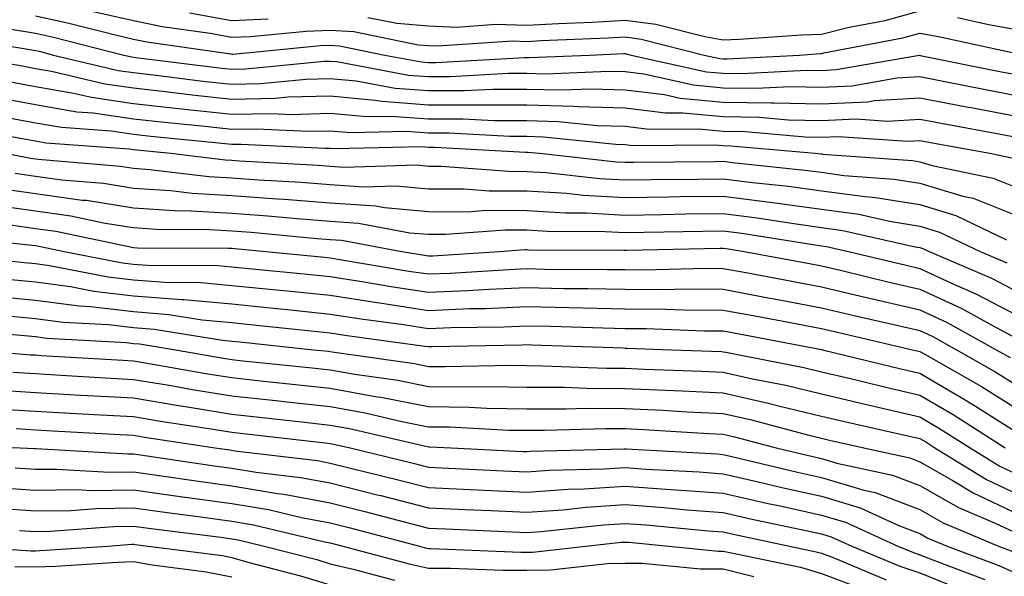
# Model space of a CAD drawing. Units: inches. Extents: x 1018643 to 1021283, y 7234538 to 7237178.
# Drawn here: x 1019706 to 1019807, y 7235389 to 7235446 of the extents above; entities that cross this region are included whole.
import ezdxf

# ---------------------------------------------------------------- set-up
doc = ezdxf.new("R2010")
doc.units = ezdxf.units.IN
doc.header["$MEASUREMENT"] = 0
doc.layers.add('Contour_10187234', color=7, linetype='Continuous', true_color=0x721ec2)

msp = doc.modelspace()

# ---------------------------------------------------------------- linework, layer by layer
at = {"layer": 'Contour_10187234'}
for points in [[(1019713.5, 7235446.47, 3005), (1019718.05, 7235445.42, 3005), (1019720.96, 7235444.83, 3005), (1019725.84, 7235444.13, 3005), (1019728.05, 7235443.73, 3005), (1019729.94, 7235443.81, 3005), (1019735.61, 7235444.36, 3005), (1019738.05, 7235444.46, 3005), (1019740.44, 7235444.31, 3005), (1019747.01, 7235442.96, 3005), (1019748.05, 7235442.88, 3005), (1019748.97, 7235442.84, 3005), (1019756.61, 7235443.36, 3005), (1019758.05, 7235443.31, 3005), (1019759.52, 7235443.39, 3005), (1019766.3, 7235443.67, 3005), (1019768.05, 7235443.78, 3005), (1019769.68, 7235443.55, 3005), (1019776.09, 7235441.92, 3005), (1019777.7, 7235441.57, 3005), (1019778.05, 7235441.53, 3005), (1019778.45, 7235441.52, 3005), (1019785.79, 7235441.92, 3005), (1019787.9, 7235442.07, 3005), (1019788.05, 7235442.08, 3005), (1019788.26, 7235442.13, 3005), (1019796.3, 7235443.67, 3005), (1019798.05, 7235444.15, 3005), (1019799.94, 7235443.81, 3005), (1019807.9, 7235442.07, 3005)], [(1019741.88, 7235445.75, 3006), (1019744.82, 7235445.15, 3006), (1019748.05, 7235444.88, 3006), (1019750.9, 7235444.77, 3006), (1019754.92, 7235445.05, 3006), (1019758.05, 7235444.95, 3006), (1019761.27, 7235445.14, 3006), (1019764.69, 7235445.28, 3006), (1019768.05, 7235445.48, 3006), (1019771.18, 7235445.05, 3006), (1019776.18, 7235443.79, 3006), (1019778.05, 7235443.46, 3006), (1019779.66, 7235443.53, 3006), (1019785.99, 7235443.98, 3006), (1019788.05, 7235444.06, 3006), (1019790.87, 7235444.74, 3006), (1019794.52, 7235445.45, 3006), (1019798.05, 7235446.41, 3006)], [(1019708.05, 7235445.92, 3004), (1019711.33, 7235445.2, 3004), (1019715.94, 7235444.03, 3004), (1019718.05, 7235443.54, 3004), (1019719.4, 7235443.27, 3004), (1019727.93, 7235442.04, 3004), (1019728.05, 7235442.02, 3004), (1019728.15, 7235442.02, 3004), (1019737.08, 7235442.89, 3004), (1019738.05, 7235442.93, 3004), (1019739, 7235442.87, 3004), (1019743.6, 7235441.92, 3004), (1019747.35, 7235441.22, 3004), (1019748.05, 7235441.17, 3004), (1019748.8, 7235441.17, 3004), (1019757.81, 7235441.68, 3004), (1019758.05, 7235441.68, 3004), (1019758.3, 7235441.67, 3004), (1019764.43, 7235441.92, 3004), (1019767.91, 7235442.06, 3004), (1019768.05, 7235442.07, 3004), (1019768.18, 7235442.05, 3004), (1019768.68, 7235441.92, 3004), (1019776.35, 7235440.22, 3004), (1019778.05, 7235440.06, 3004), (1019779.94, 7235440.03, 3004), (1019786.51, 7235440.38, 3004), (1019788.05, 7235440.35, 3004), (1019789.54, 7235440.43, 3004), (1019798.02, 7235441.89, 3004), (1019798.05, 7235441.89, 3004), (1019798.09, 7235441.88, 3004), (1019806.35, 7235440.22, 3004), (1019808.05, 7235439.9, 3004)], [(1019723.75, 7235446.22, 3006), (1019728.05, 7235445.44, 3006), (1019731.73, 7235445.6, 3006)], [(1019801.87, 7235445.74, 3006), (1019804.9, 7235445.07, 3006), (1019808.05, 7235444.49, 3006)], [(1019705.4, 7235444.57, 3003), (1019708.05, 7235444.16, 3003), (1019709.88, 7235443.75, 3003), (1019717.06, 7235441.92, 3003), (1019717.86, 7235441.73, 3003), (1019718.05, 7235441.71, 3003), (1019718.29, 7235441.68, 3003), (1019726.75, 7235440.62, 3003), (1019728.05, 7235440.47, 3003), (1019729.47, 7235440.5, 3003), (1019737.42, 7235441.3, 3003), (1019738.05, 7235441.3, 3003), (1019738.72, 7235441.25, 3003), (1019746.01, 7235439.88, 3003), (1019748.05, 7235439.73, 3003), (1019750.24, 7235439.73, 3003), (1019756.19, 7235440.06, 3003), (1019758.05, 7235440.07, 3003), (1019759.95, 7235440.02, 3003), (1019766.41, 7235440.28, 3003), (1019768.05, 7235440.23, 3003), (1019769.97, 7235440, 3003), (1019775.01, 7235438.88, 3003), (1019778.05, 7235438.59, 3003), (1019781.44, 7235438.53, 3003), (1019784.85, 7235438.72, 3003), (1019788.05, 7235438.65, 3003), (1019791.17, 7235438.8, 3003), (1019795.72, 7235439.59, 3003), (1019798.05, 7235439.72, 3003), (1019800.77, 7235439.2, 3003), (1019804.56, 7235438.43, 3003), (1019808.05, 7235437.78, 3003)], [(1019699.88, 7235443.75, 3002), (1019707.5, 7235442.47, 3002), (1019708.05, 7235442.38, 3002), (1019708.43, 7235442.3, 3002), (1019709.91, 7235441.92, 3002), (1019716.49, 7235440.36, 3002), (1019718.05, 7235440.13, 3002), (1019720.06, 7235439.91, 3002), (1019725.37, 7235439.24, 3002), (1019728.05, 7235438.95, 3002), (1019730.96, 7235439.01, 3002), (1019735.6, 7235439.47, 3002), (1019738.05, 7235439.54, 3002), (1019740.68, 7235439.29, 3002), (1019744.67, 7235438.54, 3002), (1019748.05, 7235438.3, 3002), (1019751.67, 7235438.3, 3002), (1019754.59, 7235438.46, 3002), (1019758.05, 7235438.46, 3002), (1019761.6, 7235438.37, 3002), (1019764.62, 7235438.49, 3002), (1019768.05, 7235438.38, 3002), (1019772.08, 7235437.89, 3002), (1019773.67, 7235437.54, 3002), (1019778.05, 7235437.12, 3002), (1019782.93, 7235437.04, 3002), (1019783.18, 7235437.05, 3002), (1019788.05, 7235436.95, 3002), (1019792.8, 7235437.17, 3002), (1019793.41, 7235437.28, 3002), (1019798.05, 7235437.56, 3002), (1019802.78, 7235436.65, 3002), (1019803.44, 7235436.53, 3002), (1019808.05, 7235435.65, 3002)], [(1019700.38, 7235441.92, 3001), (1019706.9, 7235440.77, 3001), (1019708.05, 7235440.55, 3001), (1019709.69, 7235440.28, 3001), (1019715.12, 7235438.99, 3001), (1019718.05, 7235438.57, 3001), (1019721.83, 7235438.14, 3001), (1019724, 7235437.87, 3001), (1019728.05, 7235437.42, 3001), (1019732.45, 7235437.52, 3001), (1019733.78, 7235437.65, 3001), (1019738.05, 7235437.76, 3001), (1019742.63, 7235437.34, 3001), (1019743.34, 7235437.21, 3001), (1019748.05, 7235436.86, 3001), (1019752.99, 7235436.86, 3001), (1019753.12, 7235436.85, 3001), (1019758.05, 7235436.86, 3001), (1019762.85, 7235436.72, 3001), (1019763.29, 7235436.68, 3001), (1019768.05, 7235436.53, 3001), (1019772.16, 7235436.03, 3001), (1019773.93, 7235436.04, 3001), (1019778.05, 7235435.65, 3001), (1019781.71, 7235435.58, 3001), (1019784.65, 7235435.32, 3001), (1019788.05, 7235435.25, 3001), (1019791.55, 7235435.42, 3001), (1019794.77, 7235435.2, 3001), (1019798.05, 7235435.4, 3001), (1019800.96, 7235434.83, 3001), (1019806.07, 7235433.9, 3001), (1019808.05, 7235433.53, 3001)], [(1019705.34, 7235439.21, 3000), (1019708.05, 7235438.71, 3000), (1019711.92, 7235438.05, 3000), (1019713.75, 7235437.62, 3000), (1019718.05, 7235437, 3000), (1019722.61, 7235436.48, 3000), (1019723.58, 7235436.39, 3000), (1019728.05, 7235435.89, 3000), (1019732.11, 7235435.98, 3000), (1019734.09, 7235435.88, 3000), (1019738.05, 7235435.99, 3000), (1019741.78, 7235435.65, 3000), (1019744.26, 7235435.71, 3000), (1019748.05, 7235435.43, 3000), (1019751.56, 7235435.43, 3000), (1019754.72, 7235435.25, 3000), (1019758.05, 7235435.25, 3000), (1019761.29, 7235435.16, 3000), (1019765.21, 7235434.76, 3000), (1019768.05, 7235434.67, 3000), (1019770.51, 7235434.38, 3000), (1019775.55, 7235434.42, 3000), (1019778.05, 7235434.18, 3000), (1019780.27, 7235434.14, 3000), (1019786.38, 7235433.59, 3000), (1019788.05, 7235433.55, 3000), (1019789.77, 7235433.64, 3000), (1019796.82, 7235433.15, 3000), (1019798.05, 7235433.23, 3000), (1019799.14, 7235433.01, 3000), (1019805.18, 7235431.92, 3000), (1019807.55, 7235431.42, 3000)], [(1019703.78, 7235437.65, 2999), (1019708.05, 7235436.87, 2999), (1019712.28, 7235436.15, 2999), (1019713.94, 7235436.03, 2999), (1019718.05, 7235435.44, 2999), (1019721.2, 7235435.07, 2999), (1019725.3, 7235434.67, 2999), (1019728.05, 7235434.37, 2999), (1019730.55, 7235434.42, 2999), (1019735.81, 7235434.16, 2999), (1019738.05, 7235434.21, 2999), (1019740.15, 7235434.02, 2999), (1019745.81, 7235434.16, 2999), (1019748.05, 7235433.99, 2999), (1019750.12, 7235433.99, 2999), (1019756.32, 7235433.65, 2999), (1019758.05, 7235433.65, 2999), (1019759.73, 7235433.6, 2999), (1019767.12, 7235432.85, 2999), (1019768.05, 7235432.82, 2999), (1019768.85, 7235432.72, 2999), (1019777.18, 7235432.79, 2999), (1019778.05, 7235432.71, 2999), (1019778.82, 7235432.69, 2999), (1019787.39, 7235431.92, 2999), (1019787.99, 7235431.86, 2999), (1019788.05, 7235431.85, 2999), (1019788.13, 7235431.84, 2999), (1019797.31, 7235431.18, 2999), (1019798.05, 7235431.06, 2999), (1019799.29, 7235430.68, 2999), (1019805.5, 7235429.37, 2999), (1019808.05, 7235428.37, 2999)], [(1019704.24, 7235435.73, 2998), (1019708.05, 7235435.03, 2998), (1019710.71, 7235434.58, 2998), (1019715.77, 7235434.2, 2998), (1019718.05, 7235433.86, 2998), (1019719.8, 7235433.67, 2998), (1019727.01, 7235432.96, 2998), (1019728.05, 7235432.84, 2998), (1019728.99, 7235432.86, 2998), (1019737.54, 7235432.43, 2998), (1019738.05, 7235432.45, 2998), (1019738.53, 7235432.4, 2998), (1019747.37, 7235432.6, 2998), (1019748.05, 7235432.55, 2998), (1019748.68, 7235432.55, 2998), (1019757.93, 7235432.04, 2998), (1019758.17, 7235432.04, 2998), (1019759.33, 7235431.92, 2998), (1019767.18, 7235431.05, 2998), (1019768.05, 7235431, 2998), (1019768.96, 7235431.01, 2998), (1019777.22, 7235431.09, 2998), (1019778.05, 7235431.1, 2998), (1019778.99, 7235430.98, 2998), (1019786.34, 7235430.21, 2998), (1019788.05, 7235429.98, 2998), (1019790.31, 7235429.66, 2998), (1019795.42, 7235429.29, 2998), (1019798.05, 7235428.87, 2998), (1019802.42, 7235427.55, 2998), (1019803.46, 7235427.33, 2998), (1019808.05, 7235425.5, 2998)], [(1019700.71, 7235434.58, 2997), (1019706.51, 7235433.46, 2997), (1019708.05, 7235433.18, 2997), (1019709.12, 7235432.99, 2997), (1019717.6, 7235432.37, 2997), (1019718.05, 7235432.3, 2997), (1019718.39, 7235432.26, 2997), (1019721.84, 7235431.92, 2997), (1019727.38, 7235431.25, 2997), (1019728.05, 7235431.21, 2997), (1019728.82, 7235431.15, 2997), (1019736.83, 7235430.7, 2997), (1019738.05, 7235430.61, 2997), (1019739.47, 7235430.5, 2997), (1019746.86, 7235430.73, 2997), (1019748.05, 7235430.62, 2997), (1019749.35, 7235430.62, 2997), (1019756.21, 7235430.08, 2997), (1019758.05, 7235430.07, 2997), (1019760.01, 7235429.96, 2997), (1019765.48, 7235429.35, 2997), (1019768.05, 7235429.21, 2997), (1019770.72, 7235429.25, 2997), (1019775.42, 7235429.29, 2997), (1019778.05, 7235429.33, 2997), (1019781.02, 7235428.95, 2997), (1019784.69, 7235428.56, 2997), (1019788.05, 7235428.1, 2997), (1019792.47, 7235427.5, 2997), (1019793.55, 7235427.42, 2997), (1019798.05, 7235426.69, 2997), (1019801.71, 7235425.58, 2997), (1019806.85, 7235423.12, 2997)], [(1019705.01, 7235431.92, 2996), (1019707.56, 7235431.43, 2996), (1019708.05, 7235431.36, 2996), (1019708.7, 7235431.27, 2996), (1019716.73, 7235430.6, 2996), (1019718.05, 7235430.4, 2996), (1019719.69, 7235430.28, 2996), (1019725.69, 7235429.56, 2996), (1019728.05, 7235429.41, 2996), (1019730.76, 7235429.21, 2996), (1019735.1, 7235428.97, 2996), (1019738.05, 7235428.75, 2996), (1019741.47, 7235428.5, 2996), (1019744.73, 7235428.6, 2996), (1019748.05, 7235428.31, 2996), (1019751.67, 7235428.3, 2996), (1019754.22, 7235428.09, 2996), (1019758.05, 7235428.08, 2996), (1019762.13, 7235427.84, 2996), (1019763.78, 7235427.65, 2996), (1019768.05, 7235427.42, 2996), (1019772.48, 7235427.49, 2996), (1019773.63, 7235427.5, 2996), (1019778.05, 7235427.56, 2996), (1019783.05, 7235426.92, 2996), (1019788.05, 7235426.24, 2996), (1019791.84, 7235425.71, 2996), (1019794.96, 7235425.01, 2996), (1019798.05, 7235424.51, 2996), (1019800.03, 7235423.9, 2996), (1019804.18, 7235421.92, 2996), (1019806.89, 7235420.76, 2996)], [(1019706.01, 7235429.88, 2995), (1019708.05, 7235429.59, 2995), (1019710.76, 7235429.21, 2995), (1019714.99, 7235428.86, 2995), (1019718.05, 7235428.38, 2995), (1019721.85, 7235428.12, 2995), (1019723.99, 7235427.86, 2995), (1019728.05, 7235427.62, 2995), (1019732.69, 7235427.28, 2995), (1019733.37, 7235427.24, 2995), (1019738.05, 7235426.88, 2995), (1019742.68, 7235426.55, 2995), (1019743.59, 7235426.38, 2995), (1019748.05, 7235425.99, 2995), (1019752.1, 7235425.97, 2995), (1019753.86, 7235426.11, 2995), (1019758.05, 7235426.09, 2995), (1019761.99, 7235425.86, 2995), (1019764.12, 7235425.85, 2995), (1019768.05, 7235425.63, 2995), (1019771.82, 7235425.69, 2995), (1019774.23, 7235425.74, 2995), (1019778.05, 7235425.79, 2995), (1019781.48, 7235425.35, 2995), (1019785.22, 7235424.75, 2995), (1019788.05, 7235424.36, 2995), (1019790.2, 7235424.07, 2995), (1019797.57, 7235422.4, 2995), (1019798.05, 7235422.32, 2995), (1019798.36, 7235422.23, 2995), (1019799.01, 7235421.92, 2995), (1019805.32, 7235419.19, 2995), (1019808.05, 7235417.76, 2995)], [(1019704.47, 7235428.34, 2994), (1019708.05, 7235427.82, 2994), (1019712.82, 7235427.15, 2994), (1019713.26, 7235427.13, 2994), (1019718.05, 7235426.36, 2994), (1019722.21, 7235426.08, 2994), (1019723.9, 7235426.07, 2994), (1019728.05, 7235425.83, 2994), (1019731.69, 7235425.56, 2994), (1019734.7, 7235425.27, 2994), (1019738.05, 7235425.02, 2994), (1019740.94, 7235424.81, 2994), (1019746.14, 7235423.83, 2994), (1019748.05, 7235423.67, 2994), (1019749.8, 7235423.67, 2994), (1019755.86, 7235424.11, 2994), (1019758.05, 7235424.11, 2994), (1019760.11, 7235423.98, 2994), (1019766.02, 7235423.95, 2994), (1019768.05, 7235423.84, 2994), (1019770, 7235423.87, 2994), (1019775.98, 7235423.99, 2994), (1019778.05, 7235424.02, 2994), (1019779.92, 7235423.79, 2994), (1019787.39, 7235422.58, 2994), (1019788.05, 7235422.5, 2994), (1019788.56, 7235422.43, 2994), (1019790.78, 7235421.92, 2994), (1019796.65, 7235420.52, 2994), (1019798.05, 7235420.2, 2994), (1019801.27, 7235418.7, 2994), (1019803.75, 7235417.62, 2994), (1019808.05, 7235415.37, 2994)], [(1019703.23, 7235426.74, 2993), (1019708.05, 7235426.05, 2993), (1019711.67, 7235425.54, 2993), (1019715.17, 7235424.8, 2993), (1019718.05, 7235424.35, 2993), (1019720.33, 7235424.2, 2993), (1019725.8, 7235424.17, 2993), (1019728.05, 7235424.03, 2993), (1019730.02, 7235423.89, 2993), (1019736.72, 7235423.25, 2993), (1019738.05, 7235423.15, 2993), (1019739.2, 7235423.07, 2993), (1019745.34, 7235421.92, 2993), (1019747.66, 7235421.53, 2993), (1019748.05, 7235421.47, 2993), (1019748.49, 7235421.48, 2993), (1019755.24, 7235421.92, 2993), (1019757.85, 7235422.12, 2993), (1019758.05, 7235422.12, 2993), (1019758.23, 7235422.1, 2993), (1019767.91, 7235422.06, 2993), (1019768.05, 7235422.05, 2993), (1019768.19, 7235422.06, 2993), (1019777.72, 7235422.25, 2993), (1019778.05, 7235422.25, 2993), (1019778.34, 7235422.21, 2993), (1019780.18, 7235421.92, 2993), (1019786.81, 7235420.68, 2993), (1019788.05, 7235420.45, 2993), (1019789.97, 7235420, 2993), (1019794.94, 7235418.81, 2993), (1019798.05, 7235418.08, 2993), (1019802.26, 7235416.13, 2993), (1019805.8, 7235414.17, 2993), (1019808.05, 7235412.98, 2993)], [(1019705.3, 7235424.67, 2992), (1019708.05, 7235424.27, 2992), (1019710.12, 7235423.99, 2992), (1019717.56, 7235422.41, 2992), (1019718.05, 7235422.33, 2992), (1019718.43, 7235422.3, 2992), (1019727.71, 7235422.26, 2992), (1019728.05, 7235422.24, 2992), (1019728.35, 7235422.22, 2992), (1019731.5, 7235421.92, 2992), (1019737.46, 7235421.33, 2992), (1019738.05, 7235421.28, 2992), (1019738.82, 7235421.15, 2992), (1019746.06, 7235419.93, 2992), (1019748.05, 7235419.63, 2992), (1019750.26, 7235419.71, 2992), (1019756.22, 7235420.09, 2992), (1019758.05, 7235420.17, 2992), (1019759.84, 7235420.13, 2992), (1019766.23, 7235420.1, 2992), (1019768.05, 7235420.07, 2992), (1019769.92, 7235420.05, 2992), (1019776.34, 7235420.21, 2992), (1019778.05, 7235420.2, 2992), (1019780.17, 7235419.8, 2992), (1019785.02, 7235418.89, 2992), (1019788.05, 7235418.32, 2992), (1019792.76, 7235417.21, 2992), (1019793.23, 7235417.1, 2992), (1019798.05, 7235415.97, 2992), (1019800.81, 7235414.68, 2992), (1019805.81, 7235411.92, 2992), (1019807.24, 7235411.11, 2992)], [(1019699.57, 7235423.44, 2991), (1019707.37, 7235422.6, 2991), (1019708.05, 7235422.51, 2991), (1019708.57, 7235422.44, 2991), (1019710.98, 7235421.92, 2991), (1019716.9, 7235420.77, 2991), (1019718.05, 7235420.63, 2991), (1019719.45, 7235420.52, 2991), (1019726.62, 7235420.49, 2991), (1019728.05, 7235420.37, 2991), (1019729.78, 7235420.19, 2991), (1019735.74, 7235419.61, 2991), (1019738.05, 7235419.36, 2991), (1019741.08, 7235418.89, 2991), (1019744.45, 7235418.32, 2991), (1019748.05, 7235417.77, 2991), (1019752.03, 7235417.94, 2991), (1019754.2, 7235418.07, 2991), (1019758.05, 7235418.24, 2991), (1019761.81, 7235418.16, 2991), (1019764.28, 7235418.15, 2991), (1019768.05, 7235418.07, 2991), (1019771.92, 7235418.05, 2991), (1019774.23, 7235418.1, 2991), (1019778.05, 7235418.08, 2991), (1019782.79, 7235417.18, 2991), (1019783.24, 7235417.11, 2991), (1019788.05, 7235416.19, 2991), (1019791.51, 7235415.38, 2991), (1019795.52, 7235414.45, 2991), (1019798.05, 7235413.86, 2991), (1019799.38, 7235413.25, 2991), (1019801.77, 7235411.92, 2991), (1019805.77, 7235409.64, 2991), (1019808.05, 7235408.21, 2991)], [(1019698.23, 7235421.74, 2990), (1019706.92, 7235420.79, 2990), (1019708.05, 7235420.68, 2990), (1019709.49, 7235420.48, 2990), (1019715.45, 7235419.32, 2990), (1019718.05, 7235419.02, 2990), (1019721.19, 7235418.78, 2990), (1019724.89, 7235418.76, 2990), (1019728.05, 7235418.47, 2990), (1019731.89, 7235418.08, 2990), (1019734.01, 7235417.88, 2990), (1019738.05, 7235417.46, 2990), (1019742.84, 7235416.71, 2990), (1019743.32, 7235416.65, 2990), (1019748.05, 7235415.92, 2990), (1019752.23, 7235416.1, 2990), (1019753.85, 7235416.12, 2990), (1019758.05, 7235416.3, 2990), (1019762.35, 7235416.22, 2990), (1019763.8, 7235416.17, 2990), (1019768.05, 7235416.08, 2990), (1019772.18, 7235416.05, 2990), (1019773.99, 7235415.98, 2990), (1019778.05, 7235415.95, 2990), (1019781.45, 7235415.32, 2990), (1019785.4, 7235414.57, 2990), (1019788.05, 7235414.07, 2990), (1019789.79, 7235413.66, 2990), (1019797.31, 7235411.92, 2990), (1019797.9, 7235411.77, 2990), (1019798.05, 7235411.74, 2990), (1019798.48, 7235411.49, 2990), (1019804.31, 7235408.18, 2990), (1019808.05, 7235405.82, 2990)], [(1019705.22, 7235419.09, 2989), (1019708.05, 7235418.82, 2989), (1019711.62, 7235418.35, 2989), (1019714.01, 7235417.88, 2989), (1019718.05, 7235417.41, 2989), (1019722.94, 7235417.03, 2989), (1019723.16, 7235417.03, 2989), (1019728.05, 7235416.58, 2989), (1019732.28, 7235416.15, 2989), (1019734.01, 7235415.96, 2989), (1019738.05, 7235415.55, 2989), (1019741.19, 7235415.06, 2989), (1019745.5, 7235414.47, 2989), (1019748.05, 7235414.08, 2989), (1019750.31, 7235414.18, 2989), (1019755.71, 7235414.26, 2989), (1019758.05, 7235414.36, 2989), (1019760.45, 7235414.32, 2989), (1019765.84, 7235414.13, 2989), (1019768.05, 7235414.09, 2989), (1019770.2, 7235414.07, 2989), (1019776.12, 7235413.85, 2989), (1019778.05, 7235413.83, 2989), (1019779.66, 7235413.53, 2989), (1019788.03, 7235411.94, 2989), (1019788.07, 7235411.94, 2989), (1019788.14, 7235411.92, 2989), (1019796.11, 7235409.98, 2989), (1019798.05, 7235409.52, 2989), (1019802.84, 7235406.71, 2989), (1019803.98, 7235405.99, 2989), (1019808.05, 7235403.42, 2989)], [(1019703.53, 7235417.4, 2988), (1019708.05, 7235416.96, 2988), (1019712.5, 7235416.37, 2988), (1019713.67, 7235416.3, 2988), (1019718.05, 7235415.8, 2988), (1019721.64, 7235415.51, 2988), (1019725.01, 7235414.96, 2988), (1019728.05, 7235414.68, 2988), (1019730.56, 7235414.43, 2988), (1019736.13, 7235413.84, 2988), (1019738.05, 7235413.65, 2988), (1019739.54, 7235413.41, 2988), (1019747.68, 7235412.29, 2988), (1019748.05, 7235412.23, 2988), (1019748.38, 7235412.25, 2988), (1019757.56, 7235412.41, 2988), (1019758.05, 7235412.43, 2988), (1019758.55, 7235412.42, 2988), (1019767.87, 7235412.1, 2988), (1019768.05, 7235412.09, 2988), (1019768.22, 7235412.09, 2988), (1019772.76, 7235411.92, 2988), (1019777.85, 7235411.72, 2988), (1019778.05, 7235411.71, 2988), (1019778.31, 7235411.66, 2988), (1019786.24, 7235410.11, 2988), (1019788.05, 7235409.68, 2988), (1019790.99, 7235408.98, 2988), (1019794.3, 7235408.17, 2988), (1019798.05, 7235407.3, 2988), (1019801.45, 7235405.32, 2988), (1019806.73, 7235401.92, 2988)], [(1019704.52, 7235415.45, 2987), (1019708.05, 7235415.1, 2987), (1019710.86, 7235414.73, 2987), (1019715.49, 7235414.48, 2987), (1019718.05, 7235414.19, 2987), (1019720.15, 7235414.02, 2987), (1019727.09, 7235412.88, 2987), (1019728.05, 7235412.79, 2987), (1019728.84, 7235412.71, 2987), (1019736.36, 7235411.92, 2987), (1019737.89, 7235411.76, 2987), (1019738.05, 7235411.74, 2987), (1019738.26, 7235411.71, 2987), (1019746.63, 7235410.5, 2987), (1019748.05, 7235410.22, 2987), (1019749.77, 7235410.2, 2987), (1019756.46, 7235410.33, 2987), (1019758.05, 7235410.3, 2987), (1019759.68, 7235410.29, 2987), (1019766.17, 7235410.05, 2987), (1019768.05, 7235410.05, 2987), (1019770.02, 7235409.95, 2987), (1019775.85, 7235409.72, 2987), (1019778.05, 7235409.62, 2987), (1019781.02, 7235408.95, 2987), (1019784.42, 7235408.29, 2987), (1019788.05, 7235407.42, 2987), (1019792.49, 7235406.36, 2987), (1019793.93, 7235406.04, 2987), (1019798.05, 7235405.08, 2987), (1019800.04, 7235403.91, 2987), (1019803.15, 7235401.92, 2987), (1019806.18, 7235400.05, 2987), (1019808.05, 7235399.18, 2987)], [(1019700.06, 7235413.93, 2986), (1019706.58, 7235413.39, 2986), (1019708.05, 7235413.25, 2986), (1019709.22, 7235413.09, 2986), (1019717.32, 7235412.65, 2986), (1019718.05, 7235412.56, 2986), (1019718.66, 7235412.53, 2986), (1019722.31, 7235411.92, 2986), (1019727.19, 7235411.06, 2986), (1019728.05, 7235410.91, 2986), (1019729.17, 7235410.8, 2986), (1019736.2, 7235410.07, 2986), (1019738.05, 7235409.87, 2986), (1019740.55, 7235409.42, 2986), (1019744.92, 7235408.8, 2986), (1019748.05, 7235408.18, 2986), (1019751.85, 7235408.12, 2986), (1019754.3, 7235408.17, 2986), (1019758.05, 7235408.1, 2986), (1019761.88, 7235408.09, 2986), (1019764.13, 7235408, 2986), (1019768.05, 7235407.98, 2986), (1019772.18, 7235407.79, 2986), (1019773.85, 7235407.72, 2986), (1019778.05, 7235407.52, 2986), (1019782.62, 7235406.49, 2986), (1019783.79, 7235406.18, 2986), (1019788.05, 7235405.16, 2986), (1019790.67, 7235404.54, 2986), (1019796.82, 7235403.15, 2986), (1019798.05, 7235402.86, 2986), (1019798.65, 7235402.52, 2986), (1019799.56, 7235401.92, 2986), (1019804.82, 7235398.69, 2986), (1019808.05, 7235397.17, 2986)], [(1019701.68, 7235411.92, 2985), (1019707.54, 7235411.41, 2985), (1019708.05, 7235411.38, 2985), (1019708.63, 7235411.34, 2985), (1019716.98, 7235410.85, 2985), (1019718.05, 7235410.79, 2985), (1019719.41, 7235410.56, 2985), (1019725.6, 7235409.47, 2985), (1019728.05, 7235409.07, 2985), (1019731.25, 7235408.72, 2985), (1019734.51, 7235408.38, 2985), (1019738.05, 7235407.99, 2985), (1019742.84, 7235407.13, 2985), (1019743.21, 7235407.08, 2985), (1019748.05, 7235406.13, 2985), (1019752.2, 7235406.07, 2985), (1019754, 7235405.97, 2985), (1019758.05, 7235405.9, 2985), (1019762.02, 7235405.89, 2985), (1019764.02, 7235405.95, 2985), (1019768.05, 7235405.93, 2985), (1019771.88, 7235405.75, 2985), (1019774.38, 7235405.59, 2985), (1019778.05, 7235405.42, 2985), (1019780.9, 7235404.77, 2985), (1019786.76, 7235403.21, 2985), (1019788.05, 7235402.9, 2985), (1019788.84, 7235402.71, 2985), (1019792.34, 7235401.92, 2985), (1019797.03, 7235400.9, 2985), (1019798.05, 7235400.51, 2985), (1019801.34, 7235398.63, 2985), (1019803.46, 7235397.33, 2985), (1019808.05, 7235395.16, 2985)], [(1019705.76, 7235409.63, 2984), (1019708.05, 7235409.48, 2984), (1019710.65, 7235409.32, 2984), (1019715.19, 7235409.06, 2984), (1019718.05, 7235408.89, 2984), (1019721.68, 7235408.29, 2984), (1019724.01, 7235407.88, 2984), (1019728.05, 7235407.21, 2984), (1019732.83, 7235406.7, 2984), (1019733.33, 7235406.64, 2984), (1019738.05, 7235406.12, 2984), (1019741.61, 7235405.48, 2984), (1019745.35, 7235404.62, 2984), (1019748.05, 7235404.08, 2984), (1019750.18, 7235404.05, 2984), (1019756.23, 7235403.74, 2984), (1019758.05, 7235403.71, 2984), (1019759.84, 7235403.71, 2984), (1019766.09, 7235403.88, 2984), (1019768.05, 7235403.88, 2984), (1019769.92, 7235403.79, 2984), (1019776.59, 7235403.38, 2984), (1019778.05, 7235403.31, 2984), (1019779.18, 7235403.05, 2984), (1019783.43, 7235401.92, 2984), (1019787.16, 7235401.03, 2984), (1019788.05, 7235400.83, 2984), (1019789.6, 7235400.37, 2984), (1019795.27, 7235399.14, 2984), (1019798.05, 7235398.08, 2984), (1019801.97, 7235395.84, 2984), (1019805.71, 7235394.26, 2984), (1019808.05, 7235393.16, 2984)], [(1019703.96, 7235407.83, 2983), (1019708.05, 7235407.56, 2983), (1019712.67, 7235407.3, 2983), (1019713.39, 7235407.26, 2983), (1019718.05, 7235407, 2983), (1019722.4, 7235406.27, 2983), (1019723.94, 7235406.03, 2983), (1019728.05, 7235405.37, 2983), (1019731.16, 7235405.03, 2983), (1019735.43, 7235404.54, 2983), (1019738.05, 7235404.24, 2983), (1019740.02, 7235403.89, 2983), (1019747.9, 7235402.07, 2983), (1019748.05, 7235402.04, 2983), (1019748.17, 7235402.04, 2983), (1019750.37, 7235401.92, 2983), (1019757.69, 7235401.56, 2983), (1019758.05, 7235401.54, 2983), (1019758.4, 7235401.57, 2983), (1019767.95, 7235401.82, 2983), (1019768.05, 7235401.83, 2983), (1019768.15, 7235401.82, 2983), (1019777.43, 7235401.3, 2983), (1019778.05, 7235401.26, 2983), (1019778.92, 7235401.05, 2983), (1019785.59, 7235399.46, 2983), (1019788.05, 7235398.91, 2983), (1019792.35, 7235397.62, 2983), (1019793.51, 7235397.38, 2983), (1019798.05, 7235395.64, 2983), (1019800.41, 7235394.28, 2983), (1019806.05, 7235391.92, 2983), (1019807.5, 7235391.37, 2983)], [(1019704.06, 7235405.91, 2982), (1019708.05, 7235405.66, 2982), (1019711.59, 7235405.46, 2982), (1019714.68, 7235405.29, 2982), (1019718.05, 7235405.1, 2982), (1019720.77, 7235404.64, 2982), (1019726.15, 7235403.82, 2982), (1019728.05, 7235403.51, 2982), (1019729.49, 7235403.36, 2982), (1019737.54, 7235402.43, 2982), (1019738.05, 7235402.37, 2982), (1019738.43, 7235402.3, 2982), (1019740.08, 7235401.92, 2982), (1019746.49, 7235400.36, 2982), (1019748.05, 7235399.97, 2982), (1019750.1, 7235399.87, 2982), (1019755.72, 7235399.59, 2982), (1019758.05, 7235399.48, 2982), (1019760.33, 7235399.64, 2982), (1019765.92, 7235399.79, 2982), (1019768.05, 7235399.94, 2982), (1019770.2, 7235399.77, 2982), (1019775.6, 7235399.47, 2982), (1019778.05, 7235399.27, 2982), (1019781.47, 7235398.5, 2982), (1019784.02, 7235397.89, 2982), (1019788.05, 7235397, 2982), (1019791.96, 7235395.83, 2982), (1019795.97, 7235394, 2982), (1019798.05, 7235393.2, 2982), (1019798.87, 7235392.74, 2982), (1019800.81, 7235391.92, 2982), (1019806.09, 7235389.96, 2982), (1019808.05, 7235389.07, 2982)], [(1019706.09, 7235403.88, 2981), (1019708.05, 7235403.76, 2981), (1019709.79, 7235403.66, 2981), (1019716.68, 7235403.29, 2981), (1019718.05, 7235403.21, 2981), (1019719.15, 7235403.02, 2981), (1019726.36, 7235401.92, 2981), (1019727.84, 7235401.71, 2981), (1019728.05, 7235401.68, 2981), (1019728.35, 7235401.62, 2981), (1019736.75, 7235400.62, 2981), (1019738.05, 7235400.38, 2981), (1019740.11, 7235399.86, 2981), (1019744.84, 7235398.71, 2981), (1019748.05, 7235397.9, 2981), (1019752.28, 7235397.69, 2981), (1019753.75, 7235397.62, 2981), (1019758.05, 7235397.42, 2981), (1019762.25, 7235397.72, 2981), (1019763.89, 7235397.76, 2981), (1019768.05, 7235398.03, 2981), (1019772.25, 7235397.72, 2981), (1019773.76, 7235397.63, 2981), (1019778.05, 7235397.3, 2981), (1019782.43, 7235396.3, 2981), (1019783.99, 7235395.98, 2981), (1019788.05, 7235395.08, 2981), (1019790.48, 7235394.35, 2981), (1019795.82, 7235391.92, 2981), (1019797.4, 7235391.27, 2981), (1019798.05, 7235391.04, 2981), (1019799.52, 7235390.45, 2981), (1019804.66, 7235388.53, 2981)], [(1019698.4, 7235402.27, 2980), (1019706.49, 7235401.92, 2980), (1019707.98, 7235401.85, 2980), (1019708.05, 7235401.84, 2980), (1019708.12, 7235401.85, 2980), (1019717.45, 7235401.32, 2980), (1019718.05, 7235401.32, 2980), (1019718.74, 7235401.23, 2980), (1019726.24, 7235400.11, 2980), (1019728.05, 7235399.87, 2980), (1019730.51, 7235399.46, 2980), (1019735.04, 7235398.91, 2980), (1019738.05, 7235398.35, 2980), (1019742.82, 7235397.15, 2980), (1019743.2, 7235397.07, 2980), (1019748.05, 7235395.82, 2980), (1019751.78, 7235395.65, 2980), (1019754.44, 7235395.53, 2980), (1019758.05, 7235395.36, 2980), (1019761.75, 7235395.62, 2980), (1019764.09, 7235395.88, 2980), (1019768.05, 7235396.14, 2980), (1019771.98, 7235395.85, 2980), (1019774.36, 7235395.61, 2980), (1019778.05, 7235395.33, 2980), (1019780.82, 7235394.69, 2980), (1019786.46, 7235393.51, 2980), (1019788.05, 7235393.16, 2980), (1019789.01, 7235392.88, 2980), (1019791.11, 7235391.92, 2980), (1019796.02, 7235389.89, 2980), (1019798.05, 7235389.2, 2980), (1019802.63, 7235387.34, 2980)], [(1019706.01, 7235399.88, 2979), (1019708.05, 7235399.74, 2979), (1019710.21, 7235399.76, 2979), (1019715.59, 7235399.46, 2979), (1019718.05, 7235399.48, 2979), (1019720.88, 7235399.09, 2979), (1019724.66, 7235398.53, 2979), (1019728.05, 7235398.06, 2979), (1019732.68, 7235397.29, 2979), (1019733.34, 7235397.21, 2979), (1019738.05, 7235396.31, 2979), (1019741.57, 7235395.44, 2979), (1019745.59, 7235394.38, 2979), (1019748.05, 7235393.75, 2979), (1019749.8, 7235393.67, 2979), (1019756.6, 7235393.37, 2979), (1019758.05, 7235393.31, 2979), (1019759.53, 7235393.4, 2979), (1019765.88, 7235394.09, 2979), (1019768.05, 7235394.23, 2979), (1019770.21, 7235394.08, 2979), (1019776.5, 7235393.47, 2979), (1019778.05, 7235393.36, 2979), (1019779.22, 7235393.09, 2979), (1019784.79, 7235391.92, 2979), (1019787.48, 7235391.35, 2979), (1019788.05, 7235391.2, 2979), (1019789.22, 7235390.75, 2979), (1019794.63, 7235388.5, 2979)], [(1019704.03, 7235397.9, 2978), (1019708.05, 7235397.63, 2978), (1019712.29, 7235397.68, 2978), (1019713.72, 7235397.59, 2978), (1019718.05, 7235397.64, 2978), (1019723.02, 7235396.95, 2978), (1019723.07, 7235396.94, 2978), (1019728.05, 7235396.27, 2978), (1019731.77, 7235395.64, 2978), (1019735.13, 7235394.84, 2978), (1019738.05, 7235394.28, 2978), (1019739.94, 7235393.81, 2978), (1019747.14, 7235391.92, 2978), (1019747.85, 7235391.72, 2978), (1019748.05, 7235391.69, 2978), (1019748.28, 7235391.69, 2978), (1019757.44, 7235391.31, 2978), (1019758.05, 7235391.31, 2978), (1019758.65, 7235391.32, 2978), (1019764.06, 7235391.92, 2978), (1019767.66, 7235392.31, 2978), (1019768.05, 7235392.33, 2978), (1019768.44, 7235392.31, 2978), (1019772.49, 7235391.92, 2978), (1019777.55, 7235391.42, 2978), (1019778.05, 7235391.42, 2978), (1019778.71, 7235391.26, 2978), (1019785.89, 7235389.76, 2978), (1019788.05, 7235389.13, 2978), (1019792.55, 7235387.42, 2978)], [(1019704.19, 7235395.78, 2977), (1019708.05, 7235395.52, 2977), (1019711.69, 7235395.56, 2977), (1019714.21, 7235395.76, 2977), (1019718.05, 7235395.8, 2977), (1019721.46, 7235395.33, 2977), (1019725.11, 7235394.86, 2977), (1019728.05, 7235394.46, 2977), (1019730.23, 7235394.1, 2977), (1019737.64, 7235392.33, 2977), (1019738.05, 7235392.25, 2977), (1019739.33, 7235391.92, 2977), (1019746.22, 7235390.09, 2977), (1019748.05, 7235389.68, 2977), (1019750.29, 7235389.68, 2977), (1019755.6, 7235389.47, 2977), (1019758.05, 7235389.47, 2977), (1019760.46, 7235389.51, 2977), (1019766.28, 7235390.15, 2977), (1019768.05, 7235390.18, 2977), (1019769.78, 7235390.19, 2977), (1019775.74, 7235389.61, 2977), (1019778.05, 7235389.62, 2977), (1019781.16, 7235388.81, 2977)], [(1019706.45, 7235393.52, 2976), (1019708.05, 7235393.41, 2976), (1019709.56, 7235393.43, 2976), (1019716.04, 7235393.93, 2976), (1019718.05, 7235393.95, 2976), (1019719.84, 7235393.71, 2976), (1019727.19, 7235392.78, 2976), (1019728.05, 7235392.66, 2976), (1019728.68, 7235392.55, 2976), (1019731.34, 7235391.92, 2976), (1019736.68, 7235390.55, 2976), (1019738.05, 7235390.12, 2976), (1019740.4, 7235389.57, 2976), (1019744.58, 7235388.45, 2976)], [(1019700.9, 7235391.92, 2975), (1019707.58, 7235391.45, 2975), (1019708.05, 7235391.45, 2975), (1019708.51, 7235391.46, 2975), (1019715.43, 7235391.92, 2975), (1019717.86, 7235392.11, 2975), (1019718.05, 7235392.11, 2975), (1019718.22, 7235392.09, 2975), (1019719.53, 7235391.92, 2975), (1019727.08, 7235390.95, 2975), (1019728.05, 7235390.76, 2975), (1019729.68, 7235390.29, 2975), (1019735.04, 7235388.91, 2975), (1019738.05, 7235387.97, 2975)], [(1019705.97, 7235389.84, 2974), (1019708.05, 7235389.81, 2974), (1019710.09, 7235389.88, 2974), (1019716.43, 7235390.3, 2974), (1019718.05, 7235390.36, 2974), (1019719.95, 7235390.02, 2974), (1019725.44, 7235389.31, 2974), (1019728.05, 7235388.78, 2974)]]:
    msp.add_polyline3d(points, dxfattribs=at)

doc.saveas('drawing.dxf')
